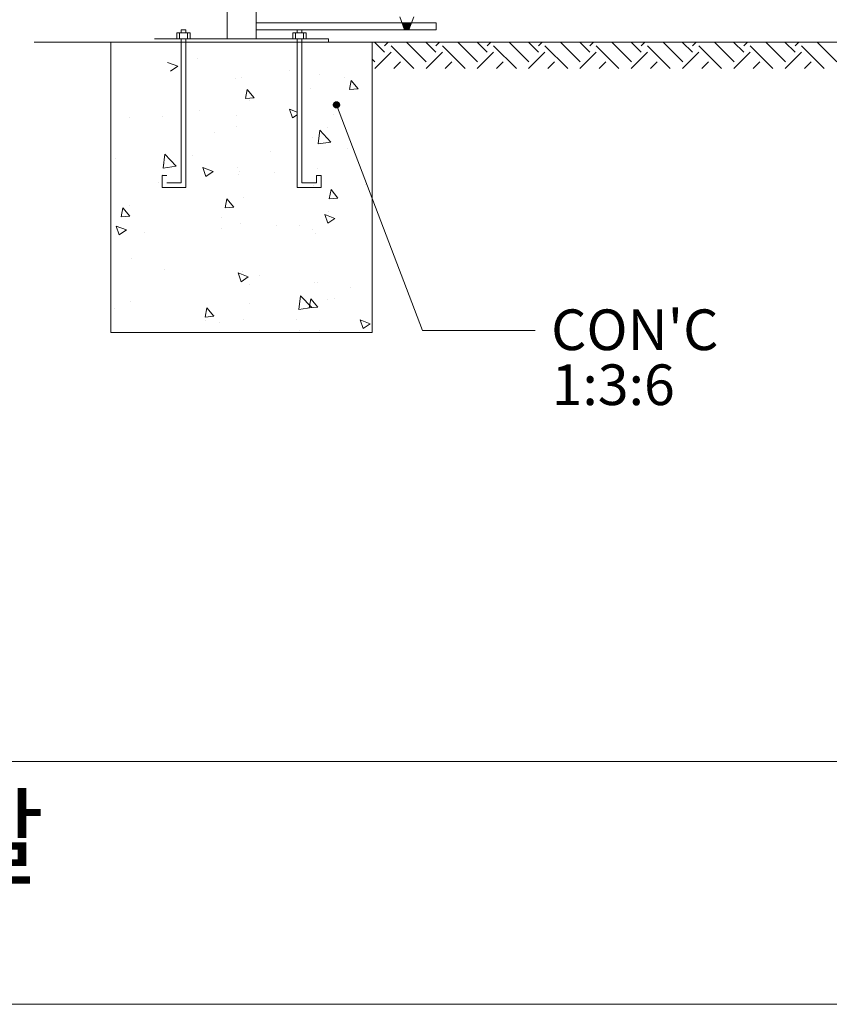
# Model space of a CAD drawing. Units: inches. Extents: x 69 to 891, y 0 to 560.
# Drawn here: x 214 to 338, y 0 to 150 of the extents above; entities that cross this region are included whole.
import ezdxf

# ---------------------------------------------------------------- set-up
doc = ezdxf.new("R2010")
doc.units = ezdxf.units.IN
doc.header["$MEASUREMENT"] = 0

# ---------------------------------------------------------------- blocks, each defined once
blk = doc.blocks.new('block 107')
at = {"lineweight": 0}
blk.add_lwpolyline([(546.17, 147.05), (216.18, 147.05)], dxfattribs=at)
blk = doc.blocks.new('block 108')
at = {"lineweight": 0}
blk.add_lwpolyline([(245.75, 391.83), (245.75, 147.58)], dxfattribs=at)
blk = doc.blocks.new('block 109')
at = {"lineweight": 0}
blk.add_lwpolyline([(250.2, 391.83), (250.2, 147.58)], dxfattribs=at)
blk = doc.blocks.new('block 204')
at = {"lineweight": 0}
blk.add_lwpolyline([(227.94, 102.54), (227.94, 147.05)], dxfattribs=at)
blk = doc.blocks.new('block 205')
at = {"lineweight": 0}
blk.add_lwpolyline([(268, 102.54), (268, 147.05)], dxfattribs=at)
blk = doc.blocks.new('block 206')
at = {"lineweight": 0}
blk.add_lwpolyline([(268, 147.05), (227.94, 147.05)], dxfattribs=at)
blk = doc.blocks.new('block 207')
at = {"lineweight": 0}
blk.add_lwpolyline([(261.32, 147.58), (234.62, 147.58)], dxfattribs=at)
blk = doc.blocks.new('block 208')
at = {"lineweight": 0}
blk.add_lwpolyline([(261.32, 147.58), (261.32, 147.05)], dxfattribs=at)
blk = doc.blocks.new('block 209')
at = {"lineweight": 0}
blk.add_lwpolyline([(239.43, 124.79), (239.43, 147.58)], dxfattribs=at)
blk = doc.blocks.new('block 210')
at = {"lineweight": 0}
blk.add_lwpolyline([(238.72, 125.51), (238.72, 147.58)], dxfattribs=at)
blk = doc.blocks.new('block 211')
at = {"lineweight": 0}
blk.add_lwpolyline([(235.78, 126.62), (235.78, 124.79)], dxfattribs=at)
blk = doc.blocks.new('block 212')
at = {"lineweight": 0}
blk.add_lwpolyline([(236.49, 126.62), (235.78, 126.62)], dxfattribs=at)
blk = doc.blocks.new('block 213')
at = {"lineweight": 0}
blk.add_lwpolyline([(238.72, 125.51), (236.49, 125.51)], dxfattribs=at)
blk = doc.blocks.new('block 214')
at = {"lineweight": 0}
blk.add_lwpolyline([(239.43, 124.79), (235.78, 124.79)], dxfattribs=at)
blk = doc.blocks.new('block 215')
at = {"lineweight": 0}
blk.add_lwpolyline([(240.1, 148.47), (238.05, 148.47)], dxfattribs=at)
blk = doc.blocks.new('block 216')
at = {"lineweight": 0}
blk.add_lwpolyline([(238.05, 147.58), (238.05, 148.47)], dxfattribs=at)
blk = doc.blocks.new('block 217')
at = {"lineweight": 0}
blk.add_lwpolyline([(240.1, 147.58), (240.1, 148.47)], dxfattribs=at)
blk = doc.blocks.new('block 218')
at = {"lineweight": 0}
blk.add_lwpolyline([(239.43, 148.96), (238.72, 148.96)], dxfattribs=at)
blk = doc.blocks.new('block 219')
at = {"lineweight": 0}
blk.add_lwpolyline([(238.72, 148.47), (238.72, 148.96)], dxfattribs=at)
blk = doc.blocks.new('block 220')
at = {"lineweight": 0}
blk.add_lwpolyline([(239.43, 148.47), (239.43, 148.96)], dxfattribs=at)
blk = doc.blocks.new('block 221')
at = {"lineweight": 0}
blk.add_lwpolyline([(239.69, 148.47), (239.69, 147.58)], dxfattribs=at)
blk = doc.blocks.new('block 222')
at = {"lineweight": 0}
blk.add_lwpolyline([(238.45, 148.47), (238.45, 147.58)], dxfattribs=at)
blk = doc.blocks.new('block 223')
at = {"lineweight": 0}
blk.add_lwpolyline([(256.52, 124.79), (256.52, 147.58)], dxfattribs=at)
blk = doc.blocks.new('block 224')
at = {"lineweight": 0}
blk.add_lwpolyline([(257.23, 125.51), (257.23, 147.58)], dxfattribs=at)
blk = doc.blocks.new('block 225')
at = {"lineweight": 0}
blk.add_lwpolyline([(259.46, 126.62), (259.46, 125.51)], dxfattribs=at)
blk = doc.blocks.new('block 226')
at = {"lineweight": 0}
blk.add_lwpolyline([(260.17, 126.62), (260.17, 124.79)], dxfattribs=at)
blk = doc.blocks.new('block 227')
at = {"lineweight": 0}
blk.add_lwpolyline([(259.46, 126.62), (260.17, 126.62)], dxfattribs=at)
blk = doc.blocks.new('block 228')
at = {"lineweight": 0}
blk.add_lwpolyline([(257.23, 125.51), (259.46, 125.51)], dxfattribs=at)
blk = doc.blocks.new('block 229')
at = {"lineweight": 0}
blk.add_lwpolyline([(256.52, 124.79), (260.17, 124.79)], dxfattribs=at)
blk = doc.blocks.new('block 230')
at = {"lineweight": 0}
blk.add_lwpolyline([(255.85, 148.47), (257.9, 148.47)], dxfattribs=at)
blk = doc.blocks.new('block 231')
at = {"lineweight": 0}
blk.add_lwpolyline([(257.9, 147.58), (257.9, 148.47)], dxfattribs=at)
blk = doc.blocks.new('block 232')
at = {"lineweight": 0}
blk.add_lwpolyline([(255.85, 147.58), (255.85, 148.47)], dxfattribs=at)
blk = doc.blocks.new('block 233')
at = {"lineweight": 0}
blk.add_lwpolyline([(256.52, 148.96), (257.23, 148.96)], dxfattribs=at)
blk = doc.blocks.new('block 234')
at = {"lineweight": 0}
blk.add_lwpolyline([(257.23, 148.47), (257.23, 148.96)], dxfattribs=at)
blk = doc.blocks.new('block 235')
at = {"lineweight": 0}
blk.add_lwpolyline([(256.52, 148.47), (256.52, 148.96)], dxfattribs=at)
blk = doc.blocks.new('block 236')
at = {"lineweight": 0}
blk.add_lwpolyline([(256.26, 148.47), (256.26, 147.58)], dxfattribs=at)
blk = doc.blocks.new('block 237')
at = {"lineweight": 0}
blk.add_lwpolyline([(257.49, 148.47), (257.49, 147.58)], dxfattribs=at)
blk = doc.blocks.new('block 238')
at = {"lineweight": 0}
blk.add_lwpolyline([(277.79, 148.96), (250.2, 148.96)], dxfattribs=at)
blk = doc.blocks.new('block 239')
at = {"lineweight": 0}
blk.add_lwpolyline([(277.79, 150.03), (277.79, 148.96)], dxfattribs=at)
blk = doc.blocks.new('block 243')
at = {"lineweight": 0}
blk.add_lwpolyline([(274.37, 150.96), (273.64, 148.96)], dxfattribs=at)
blk = doc.blocks.new('block 244')
at = {"lineweight": 0}
blk.add_lwpolyline([(272.96, 148.96), (272.24, 150.96)], dxfattribs=at)
blk = doc.blocks.new('block 245')
at = {"lineweight": 0}
blk.add_lwpolyline([(277.79, 150.03), (250.2, 150.03)], dxfattribs=at)
blk = doc.blocks.new('block 247')
blk.add_hatch(color=7).paths.add_polyline_path([(272.58, 150.03), (274.03, 150.03), (273.64, 148.96), (272.96, 148.96)])
at = {"lineweight": 0}
blk.add_lwpolyline([(272.58, 150.03), (274.03, 150.03), (273.64, 148.96), (272.96, 148.96), (272.58, 150.03)], dxfattribs=at)
blk = doc.blocks.new('block 248')
at = {"lineweight": 0}
blk.add_lwpolyline([(269.9, 146.48), (270.47, 147.05)], dxfattribs=at)
blk = doc.blocks.new('block 249')
at = {"lineweight": 0}
blk.add_lwpolyline([(277.77, 146.48), (278.34, 147.05)], dxfattribs=at)
blk = doc.blocks.new('block 250')
at = {"lineweight": 0}
blk.add_lwpolyline([(285.64, 146.48), (286.21, 147.05)], dxfattribs=at)
blk = doc.blocks.new('block 251')
at = {"lineweight": 0}
blk.add_lwpolyline([(293.51, 146.48), (294.07, 147.05)], dxfattribs=at)
blk = doc.blocks.new('block 252')
at = {"lineweight": 0}
blk.add_lwpolyline([(301.38, 146.48), (301.94, 147.05)], dxfattribs=at)
blk = doc.blocks.new('block 253')
at = {"lineweight": 0}
blk.add_lwpolyline([(309.24, 146.48), (309.81, 147.05)], dxfattribs=at)
blk = doc.blocks.new('block 254')
at = {"lineweight": 0}
blk.add_lwpolyline([(317.11, 146.48), (317.68, 147.05)], dxfattribs=at)
blk = doc.blocks.new('block 255')
at = {"lineweight": 0}
blk.add_lwpolyline([(324.98, 146.48), (325.55, 147.05)], dxfattribs=at)
blk = doc.blocks.new('block 256')
at = {"lineweight": 0}
blk.add_lwpolyline([(332.85, 146.48), (333.41, 147.05)], dxfattribs=at)
blk = doc.blocks.new('block 257')
at = {"lineweight": 0}
blk.add_lwpolyline([(271.34, 143), (272.36, 144.02)], dxfattribs=at)
blk = doc.blocks.new('block 258')
at = {"lineweight": 0}
blk.add_lwpolyline([(279.21, 143), (280.23, 144.02)], dxfattribs=at)
blk = doc.blocks.new('block 259')
at = {"lineweight": 0}
blk.add_lwpolyline([(287.07, 143), (288.1, 144.02)], dxfattribs=at)
blk = doc.blocks.new('block 260')
at = {"lineweight": 0}
blk.add_lwpolyline([(294.94, 143), (295.97, 144.02)], dxfattribs=at)
blk = doc.blocks.new('block 261')
at = {"lineweight": 0}
blk.add_lwpolyline([(302.81, 143), (303.83, 144.02)], dxfattribs=at)
blk = doc.blocks.new('block 262')
at = {"lineweight": 0}
blk.add_lwpolyline([(310.68, 143), (311.7, 144.02)], dxfattribs=at)
blk = doc.blocks.new('block 263')
at = {"lineweight": 0}
blk.add_lwpolyline([(318.54, 143), (319.57, 144.02)], dxfattribs=at)
blk = doc.blocks.new('block 264')
at = {"lineweight": 0}
blk.add_lwpolyline([(326.41, 143), (327.44, 144.02)], dxfattribs=at)
blk = doc.blocks.new('block 265')
at = {"lineweight": 0}
blk.add_lwpolyline([(334.28, 143), (335.31, 144.02)], dxfattribs=at)
blk = doc.blocks.new('block 266')
at = {"lineweight": 0}
blk.add_lwpolyline([(268.39, 143), (270.89, 145.5)], dxfattribs=at)
blk = doc.blocks.new('block 267')
at = {"lineweight": 0}
blk.add_lwpolyline([(276.26, 143), (278.76, 145.5)], dxfattribs=at)
blk = doc.blocks.new('block 268')
at = {"lineweight": 0}
blk.add_lwpolyline([(284.12, 143), (286.62, 145.5)], dxfattribs=at)
blk = doc.blocks.new('block 269')
at = {"lineweight": 0}
blk.add_lwpolyline([(291.99, 143), (294.49, 145.5)], dxfattribs=at)
blk = doc.blocks.new('block 270')
at = {"lineweight": 0}
blk.add_lwpolyline([(299.86, 143), (302.36, 145.5)], dxfattribs=at)
blk = doc.blocks.new('block 271')
at = {"lineweight": 0}
blk.add_lwpolyline([(307.73, 143), (310.23, 145.5)], dxfattribs=at)
blk = doc.blocks.new('block 272')
at = {"lineweight": 0}
blk.add_lwpolyline([(315.59, 143), (318.09, 145.5)], dxfattribs=at)
blk = doc.blocks.new('block 273')
at = {"lineweight": 0}
blk.add_lwpolyline([(323.46, 143), (325.96, 145.5)], dxfattribs=at)
blk = doc.blocks.new('block 274')
at = {"lineweight": 0}
blk.add_lwpolyline([(331.33, 143), (333.83, 145.5)], dxfattribs=at)
blk = doc.blocks.new('block 275')
at = {"lineweight": 0}
blk.add_lwpolyline([(274.37, 143), (270.89, 146.48)], dxfattribs=at)
blk = doc.blocks.new('block 276')
at = {"lineweight": 0}
blk.add_lwpolyline([(282.24, 143), (278.76, 146.48)], dxfattribs=at)
blk = doc.blocks.new('block 277')
at = {"lineweight": 0}
blk.add_lwpolyline([(290.11, 143), (286.62, 146.48)], dxfattribs=at)
blk = doc.blocks.new('block 278')
at = {"lineweight": 0}
blk.add_lwpolyline([(297.98, 143), (294.49, 146.48)], dxfattribs=at)
blk = doc.blocks.new('block 279')
at = {"lineweight": 0}
blk.add_lwpolyline([(305.84, 143), (302.36, 146.48)], dxfattribs=at)
blk = doc.blocks.new('block 280')
at = {"lineweight": 0}
blk.add_lwpolyline([(313.71, 143), (310.23, 146.48)], dxfattribs=at)
blk = doc.blocks.new('block 281')
at = {"lineweight": 0}
blk.add_lwpolyline([(321.58, 143), (318.09, 146.48)], dxfattribs=at)
blk = doc.blocks.new('block 282')
at = {"lineweight": 0}
blk.add_lwpolyline([(329.45, 143), (325.96, 146.48)], dxfattribs=at)
blk = doc.blocks.new('block 283')
at = {"lineweight": 0}
blk.add_lwpolyline([(337.31, 143), (333.83, 146.48)], dxfattribs=at)
blk = doc.blocks.new('block 284')
at = {"lineweight": 0}
blk.add_lwpolyline([(268.43, 144.02), (268, 144.45)], dxfattribs=at)
blk = doc.blocks.new('block 285')
at = {"lineweight": 0}
blk.add_lwpolyline([(276.3, 144.02), (273.27, 147.05)], dxfattribs=at)
blk = doc.blocks.new('block 286')
at = {"lineweight": 0}
blk.add_lwpolyline([(284.17, 144.02), (281.14, 147.05)], dxfattribs=at)
blk = doc.blocks.new('block 287')
at = {"lineweight": 0}
blk.add_lwpolyline([(292.03, 144.02), (289.01, 147.05)], dxfattribs=at)
blk = doc.blocks.new('block 288')
at = {"lineweight": 0}
blk.add_lwpolyline([(299.9, 144.02), (296.88, 147.05)], dxfattribs=at)
blk = doc.blocks.new('block 289')
at = {"lineweight": 0}
blk.add_lwpolyline([(307.77, 144.02), (304.74, 147.05)], dxfattribs=at)
blk = doc.blocks.new('block 290')
at = {"lineweight": 0}
blk.add_lwpolyline([(315.64, 144.02), (312.61, 147.05)], dxfattribs=at)
blk = doc.blocks.new('block 291')
at = {"lineweight": 0}
blk.add_lwpolyline([(323.5, 144.02), (320.48, 147.05)], dxfattribs=at)
blk = doc.blocks.new('block 292')
at = {"lineweight": 0}
blk.add_lwpolyline([(331.37, 144.02), (328.35, 147.05)], dxfattribs=at)
blk = doc.blocks.new('block 293')
at = {"lineweight": 0}
blk.add_lwpolyline([(339.24, 144.02), (336.21, 147.05)], dxfattribs=at)
blk = doc.blocks.new('block 294')
at = {"lineweight": 0}
blk.add_lwpolyline([(269.9, 145.5), (268.35, 147.05)], dxfattribs=at)
blk = doc.blocks.new('block 295')
at = {"lineweight": 0}
blk.add_lwpolyline([(277.77, 145.5), (276.22, 147.05)], dxfattribs=at)
blk = doc.blocks.new('block 296')
at = {"lineweight": 0}
blk.add_lwpolyline([(285.64, 145.5), (284.09, 147.05)], dxfattribs=at)
blk = doc.blocks.new('block 297')
at = {"lineweight": 0}
blk.add_lwpolyline([(293.51, 145.5), (291.96, 147.05)], dxfattribs=at)
blk = doc.blocks.new('block 298')
at = {"lineweight": 0}
blk.add_lwpolyline([(301.38, 145.5), (299.83, 147.05)], dxfattribs=at)
blk = doc.blocks.new('block 299')
at = {"lineweight": 0}
blk.add_lwpolyline([(309.24, 145.5), (307.69, 147.05)], dxfattribs=at)
blk = doc.blocks.new('block 300')
at = {"lineweight": 0}
blk.add_lwpolyline([(317.11, 145.5), (315.56, 147.05)], dxfattribs=at)
blk = doc.blocks.new('block 301')
at = {"lineweight": 0}
blk.add_lwpolyline([(324.98, 145.5), (323.43, 147.05)], dxfattribs=at)
blk = doc.blocks.new('block 302')
at = {"lineweight": 0}
blk.add_lwpolyline([(332.85, 145.5), (331.3, 147.05)], dxfattribs=at)
blk = doc.blocks.new('block 460')
at = {"lineweight": 0}
blk.add_lwpolyline([(243.71, 105.04), (242.64, 106.32)], dxfattribs=at)
blk = doc.blocks.new('block 461')
at = {"lineweight": 0}
blk.add_lwpolyline([(230.84, 120.38), (229.76, 121.66)], dxfattribs=at)
blk = doc.blocks.new('block 462')
at = {"lineweight": 0}
blk.add_lwpolyline([(259.67, 106.44), (258.6, 107.71)], dxfattribs=at)
blk = doc.blocks.new('block 463')
at = {"lineweight": 0}
blk.add_lwpolyline([(246.8, 121.78), (245.73, 123.06)], dxfattribs=at)
blk = doc.blocks.new('block 464')
at = {"lineweight": 0}
blk.add_lwpolyline([(262.76, 123.17), (261.69, 124.45)], dxfattribs=at)
blk = doc.blocks.new('block 465')
at = {"lineweight": 0}
blk.add_lwpolyline([(249.89, 138.52), (248.81, 139.8)], dxfattribs=at)
blk = doc.blocks.new('block 466')
at = {"lineweight": 0}
blk.add_lwpolyline([(265.85, 139.91), (264.77, 141.19)], dxfattribs=at)
blk = doc.blocks.new('block 467')
at = {"lineweight": 0}
blk.add_lwpolyline([(259.67, 106.44), (258.34, 106.32)], dxfattribs=at)
blk = doc.blocks.new('block 468')
at = {"lineweight": 0}
blk.add_lwpolyline([(243.71, 105.04), (242.38, 104.92)], dxfattribs=at)
blk = doc.blocks.new('block 469')
at = {"lineweight": 0}
blk.add_lwpolyline([(262.76, 123.17), (261.43, 123.06)], dxfattribs=at)
blk = doc.blocks.new('block 470')
at = {"lineweight": 0}
blk.add_lwpolyline([(230.84, 120.38), (229.51, 120.27)], dxfattribs=at)
blk = doc.blocks.new('block 471')
at = {"lineweight": 0}
blk.add_lwpolyline([(246.8, 121.78), (245.47, 121.66)], dxfattribs=at)
blk = doc.blocks.new('block 472')
at = {"lineweight": 0}
blk.add_lwpolyline([(265.85, 139.91), (264.52, 139.8)], dxfattribs=at)
blk = doc.blocks.new('block 473')
at = {"lineweight": 0}
blk.add_lwpolyline([(249.89, 138.52), (248.56, 138.4)], dxfattribs=at)
blk = doc.blocks.new('block 474')
at = {"lineweight": 0}
blk.add_lwpolyline([(229.51, 120.26), (229.76, 121.66)], dxfattribs=at)
blk = doc.blocks.new('block 475')
at = {"lineweight": 0}
blk.add_lwpolyline([(242.38, 104.92), (242.64, 106.32)], dxfattribs=at)
blk = doc.blocks.new('block 476')
at = {"lineweight": 0}
blk.add_lwpolyline([(245.47, 121.66), (245.73, 123.06)], dxfattribs=at)
blk = doc.blocks.new('block 477')
at = {"lineweight": 0}
blk.add_lwpolyline([(248.56, 138.4), (248.81, 139.79)], dxfattribs=at)
blk = doc.blocks.new('block 478')
at = {"lineweight": 0}
blk.add_lwpolyline([(258.34, 106.32), (258.6, 107.71)], dxfattribs=at)
blk = doc.blocks.new('block 479')
at = {"lineweight": 0}
blk.add_lwpolyline([(261.43, 123.06), (261.69, 124.45)], dxfattribs=at)
blk = doc.blocks.new('block 480')
at = {"lineweight": 0}
blk.add_lwpolyline([(264.52, 139.8), (264.77, 141.19)], dxfattribs=at)
blk = doc.blocks.new('block 481')
at = {"lineweight": 0}
blk.add_lwpolyline([(258.73, 106.39), (257, 108.2)], dxfattribs=at)
blk = doc.blocks.new('block 482')
at = {"lineweight": 0}
blk.add_lwpolyline([(237.93, 128.07), (236.2, 129.88)], dxfattribs=at)
blk = doc.blocks.new('block 483')
at = {"lineweight": 0}
blk.add_lwpolyline([(261.68, 131.75), (259.95, 133.56)], dxfattribs=at)
blk = doc.blocks.new('block 484')
at = {"lineweight": 0}
blk.add_lwpolyline([(235.95, 127.76), (236.2, 129.88)], dxfattribs=at)
blk = doc.blocks.new('block 485')
at = {"lineweight": 0}
blk.add_lwpolyline([(256.75, 106.09), (257, 108.2)], dxfattribs=at)
blk = doc.blocks.new('block 486')
at = {"lineweight": 0}
blk.add_lwpolyline([(259.7, 131.45), (259.95, 133.56)], dxfattribs=at)
blk = doc.blocks.new('block 487')
at = {"lineweight": 0}
blk.add_lwpolyline([(258.73, 106.39), (256.75, 106.09)], dxfattribs=at)
blk = doc.blocks.new('block 488')
at = {"lineweight": 0}
blk.add_lwpolyline([(261.68, 131.75), (259.7, 131.45)], dxfattribs=at)
blk = doc.blocks.new('block 489')
at = {"lineweight": 0}
blk.add_lwpolyline([(237.93, 128.07), (235.95, 127.76)], dxfattribs=at)
blk = doc.blocks.new('block 490')
at = {"lineweight": 0}
blk.add_lwpolyline([(267.71, 103.91), (266.15, 104.51)], dxfattribs=at)
blk = doc.blocks.new('block 491')
at = {"lineweight": 0}
blk.add_lwpolyline([(249.01, 111.09), (247.46, 111.69)], dxfattribs=at)
blk = doc.blocks.new('block 492')
at = {"lineweight": 0}
blk.add_lwpolyline([(230.32, 118.27), (228.76, 118.87)], dxfattribs=at)
blk = doc.blocks.new('block 493')
at = {"lineweight": 0}
blk.add_lwpolyline([(262.3, 120.05), (260.74, 120.65)], dxfattribs=at)
blk = doc.blocks.new('block 494')
at = {"lineweight": 0}
blk.add_lwpolyline([(243.6, 127.23), (242.04, 127.83)], dxfattribs=at)
blk = doc.blocks.new('block 495')
at = {"lineweight": 0}
blk.add_lwpolyline([(238.19, 143.36), (236.63, 143.96)], dxfattribs=at)
blk = doc.blocks.new('block 496')
at = {"lineweight": 0}
blk.add_lwpolyline([(256.52, 136.33), (255.32, 136.79)], dxfattribs=at)
blk = doc.blocks.new('block 497')
at = {"lineweight": 0}
blk.add_lwpolyline([(267.71, 103.91), (266.6, 103.17)], dxfattribs=at)
blk = doc.blocks.new('block 498')
at = {"lineweight": 0}
blk.add_lwpolyline([(262.3, 120.05), (261.19, 119.3)], dxfattribs=at)
blk = doc.blocks.new('block 499')
at = {"lineweight": 0}
blk.add_lwpolyline([(249.01, 111.09), (247.91, 110.34)], dxfattribs=at)
blk = doc.blocks.new('block 500')
at = {"lineweight": 0}
blk.add_lwpolyline([(230.32, 118.27), (229.21, 117.52)], dxfattribs=at)
blk = doc.blocks.new('block 501')
at = {"lineweight": 0}
blk.add_lwpolyline([(256.52, 135.94), (255.78, 135.44)], dxfattribs=at)
blk = doc.blocks.new('block 502')
at = {"lineweight": 0}
blk.add_lwpolyline([(243.6, 127.23), (242.49, 126.48)], dxfattribs=at)
blk = doc.blocks.new('block 503')
at = {"lineweight": 0}
blk.add_lwpolyline([(238.19, 143.36), (237.08, 142.62)], dxfattribs=at)
blk = doc.blocks.new('block 504')
at = {"lineweight": 0}
blk.add_lwpolyline([(229.21, 117.52), (228.76, 118.87)], dxfattribs=at)
blk = doc.blocks.new('block 505')
at = {"lineweight": 0}
blk.add_lwpolyline([(247.91, 110.34), (247.46, 111.69)], dxfattribs=at)
blk = doc.blocks.new('block 506')
at = {"lineweight": 0}
blk.add_lwpolyline([(242.49, 126.48), (242.04, 127.83)], dxfattribs=at)
blk = doc.blocks.new('block 507')
at = {"lineweight": 0}
blk.add_lwpolyline([(266.6, 103.17), (266.15, 104.51)], dxfattribs=at)
blk = doc.blocks.new('block 508')
at = {"lineweight": 0}
blk.add_lwpolyline([(261.19, 119.3), (260.74, 120.65)], dxfattribs=at)
blk = doc.blocks.new('block 509')
at = {"lineweight": 0}
blk.add_lwpolyline([(255.78, 135.44), (255.32, 136.79)], dxfattribs=at)
blk = doc.blocks.new('block 510')
at = {"lineweight": 0}
blk.add_lwpolyline([(248.34, 104.51), (248.34, 104.51)], dxfattribs=at)
blk = doc.blocks.new('block 511')
at = {"lineweight": 0}
blk.add_lwpolyline([(259.9, 102.84), (259.9, 102.84)], dxfattribs=at)
blk = doc.blocks.new('block 512')
at = {"lineweight": 0}
blk.add_lwpolyline([(248.07, 111.92), (248.07, 111.92)], dxfattribs=at)
blk = doc.blocks.new('block 513')
at = {"lineweight": 0}
blk.add_lwpolyline([(259.63, 110.25), (259.63, 110.25)], dxfattribs=at)
blk = doc.blocks.new('block 514')
at = {"lineweight": 0}
blk.add_lwpolyline([(247.8, 119.32), (247.8, 119.32)], dxfattribs=at)
blk = doc.blocks.new('block 515')
at = {"lineweight": 0}
blk.add_lwpolyline([(236.1, 128.3), (236.1, 128.3)], dxfattribs=at)
blk = doc.blocks.new('block 516')
at = {"lineweight": 0}
blk.add_lwpolyline([(259.35, 117.66), (259.35, 117.66)], dxfattribs=at)
blk = doc.blocks.new('block 517')
at = {"lineweight": 0}
blk.add_lwpolyline([(247.53, 126.73), (247.53, 126.73)], dxfattribs=at)
blk = doc.blocks.new('block 518')
at = {"lineweight": 0}
blk.add_lwpolyline([(235.83, 135.71), (235.83, 135.71)], dxfattribs=at)
blk = doc.blocks.new('block 519')
at = {"lineweight": 0}
blk.add_lwpolyline([(259.08, 125.06), (259.08, 125.06)], dxfattribs=at)
blk = doc.blocks.new('block 520')
at = {"lineweight": 0}
blk.add_lwpolyline([(247.26, 134.14), (247.26, 134.14)], dxfattribs=at)
blk = doc.blocks.new('block 521')
at = {"lineweight": 0}
blk.add_lwpolyline([(258.81, 132.47), (258.81, 132.47)], dxfattribs=at)
blk = doc.blocks.new('block 522')
at = {"lineweight": 0}
blk.add_lwpolyline([(246.99, 141.55), (246.99, 141.55)], dxfattribs=at)
blk = doc.blocks.new('block 523')
at = {"lineweight": 0}
blk.add_lwpolyline([(258.54, 139.88), (258.54, 139.88)], dxfattribs=at)
blk = doc.blocks.new('block 524')
at = {"lineweight": 0}
blk.add_lwpolyline([(256.56, 102.58), (256.56, 102.58)], dxfattribs=at)
blk = doc.blocks.new('block 525')
at = {"lineweight": 0}
blk.add_lwpolyline([(242.5, 104.43), (242.5, 104.43)], dxfattribs=at)
blk = doc.blocks.new('block 526')
at = {"lineweight": 0}
blk.add_lwpolyline([(228.5, 106.27), (228.5, 106.27)], dxfattribs=at)
blk = doc.blocks.new('block 527')
at = {"lineweight": 0}
blk.add_lwpolyline([(264.7, 109.51), (264.7, 109.51)], dxfattribs=at)
blk = doc.blocks.new('block 528')
at = {"lineweight": 0}
blk.add_lwpolyline([(259.13, 110.25), (259.13, 110.25)], dxfattribs=at)
blk = doc.blocks.new('block 529')
at = {"lineweight": 0}
blk.add_lwpolyline([(250.7, 111.36), (250.7, 111.36)], dxfattribs=at)
blk = doc.blocks.new('block 530')
at = {"lineweight": 0}
blk.add_lwpolyline([(231.08, 113.94), (231.08, 113.94)], dxfattribs=at)
blk = doc.blocks.new('block 531')
at = {"lineweight": 0}
blk.add_lwpolyline([(258.85, 118.29), (258.85, 118.29)], dxfattribs=at)
blk = doc.blocks.new('block 532')
at = {"lineweight": 0}
blk.add_lwpolyline([(253.28, 119.02), (253.28, 119.02)], dxfattribs=at)
blk = doc.blocks.new('block 533')
at = {"lineweight": 0}
blk.add_lwpolyline([(244.85, 120.13), (244.85, 120.13)], dxfattribs=at)
blk = doc.blocks.new('block 534')
at = {"lineweight": 0}
blk.add_lwpolyline([(230.8, 121.98), (230.8, 121.98)], dxfattribs=at)
blk = doc.blocks.new('block 535')
at = {"lineweight": 0}
blk.add_lwpolyline([(267.05, 125.22), (267.05, 125.22)], dxfattribs=at)
blk = doc.blocks.new('block 536')
at = {"lineweight": 0}
blk.add_lwpolyline([(252.99, 127.07), (252.99, 127.07)], dxfattribs=at)
blk = doc.blocks.new('block 537')
at = {"lineweight": 0}
blk.add_lwpolyline([(247.42, 127.8), (247.42, 127.8)], dxfattribs=at)
blk = doc.blocks.new('block 538')
at = {"lineweight": 0}
blk.add_lwpolyline([(261.19, 133.99), (261.19, 133.99)], dxfattribs=at)
blk = doc.blocks.new('block 539')
at = {"lineweight": 0}
blk.add_lwpolyline([(247.14, 135.84), (247.14, 135.84)], dxfattribs=at)
blk = doc.blocks.new('block 540')
at = {"lineweight": 0}
blk.add_lwpolyline([(241.57, 136.58), (241.57, 136.58)], dxfattribs=at)
blk = doc.blocks.new('block 541')
at = {"lineweight": 0}
blk.add_lwpolyline([(263.77, 141.66), (263.77, 141.66)], dxfattribs=at)
blk = doc.blocks.new('block 542')
at = {"lineweight": 0}
blk.add_lwpolyline([(255.34, 142.77), (255.34, 142.77)], dxfattribs=at)
blk = doc.blocks.new('block 543')
at = {"lineweight": 0}
blk.add_lwpolyline([(241.29, 144.62), (241.29, 144.62)], dxfattribs=at)
blk = doc.blocks.new('block 544')
at = {"lineweight": 0}
blk.add_lwpolyline([(261.12, 107.57), (261.12, 107.57)], dxfattribs=at)
blk = doc.blocks.new('block 545')
at = {"lineweight": 0}
blk.add_lwpolyline([(256.43, 104.58), (256.43, 104.58)], dxfattribs=at)
blk = doc.blocks.new('block 546')
at = {"lineweight": 0}
blk.add_lwpolyline([(249.24, 107.07), (249.24, 107.07)], dxfattribs=at)
blk = doc.blocks.new('block 547')
at = {"lineweight": 0}
blk.add_lwpolyline([(244.55, 104.08), (244.55, 104.08)], dxfattribs=at)
blk = doc.blocks.new('block 548')
at = {"lineweight": 0}
blk.add_lwpolyline([(256.79, 118.94), (256.79, 118.94)], dxfattribs=at)
blk = doc.blocks.new('block 549')
at = {"lineweight": 0}
blk.add_lwpolyline([(264.24, 130.75), (264.24, 130.75)], dxfattribs=at)
blk = doc.blocks.new('block 550')
at = {"lineweight": 0}
blk.add_lwpolyline([(259.55, 127.76), (259.55, 127.76)], dxfattribs=at)
blk = doc.blocks.new('block 551')
at = {"lineweight": 0}
blk.add_lwpolyline([(244.91, 118.44), (244.91, 118.44)], dxfattribs=at)
blk = doc.blocks.new('block 552')
at = {"lineweight": 0}
blk.add_lwpolyline([(233.03, 117.94), (233.03, 117.94)], dxfattribs=at)
blk = doc.blocks.new('block 553')
at = {"lineweight": 0}
blk.add_lwpolyline([(252.36, 130.25), (252.36, 130.25)], dxfattribs=at)
blk = doc.blocks.new('block 554')
at = {"lineweight": 0}
blk.add_lwpolyline([(247.67, 127.26), (247.67, 127.26)], dxfattribs=at)
blk = doc.blocks.new('block 555')
at = {"lineweight": 0}
blk.add_lwpolyline([(259.91, 142.12), (259.91, 142.12)], dxfattribs=at)
blk = doc.blocks.new('block 556')
at = {"lineweight": 0}
blk.add_lwpolyline([(235.79, 126.76), (235.79, 126.76)], dxfattribs=at)
blk = doc.blocks.new('block 557')
at = {"lineweight": 0}
blk.add_lwpolyline([(240.48, 129.75), (240.48, 129.75)], dxfattribs=at)
blk = doc.blocks.new('block 558')
at = {"lineweight": 0}
blk.add_lwpolyline([(248.03, 141.62), (248.03, 141.62)], dxfattribs=at)
blk = doc.blocks.new('block 559')
at = {"lineweight": 0}
blk.add_lwpolyline([(228.6, 129.25), (228.6, 129.25)], dxfattribs=at)
blk = doc.blocks.new('block 560')
at = {"lineweight": 0}
blk.add_lwpolyline([(262.17, 107.76), (262.17, 107.76)], dxfattribs=at)
blk = doc.blocks.new('block 561')
at = {"lineweight": 0}
blk.add_lwpolyline([(256.83, 102.87), (256.83, 102.87)], dxfattribs=at)
blk = doc.blocks.new('block 562')
at = {"lineweight": 0}
blk.add_lwpolyline([(261.25, 121.04), (261.25, 121.04)], dxfattribs=at)
blk = doc.blocks.new('block 563')
at = {"lineweight": 0}
blk.add_lwpolyline([(249.19, 109.99), (249.19, 109.99)], dxfattribs=at)
blk = doc.blocks.new('block 564')
at = {"lineweight": 0}
blk.add_lwpolyline([(243.86, 105.1), (243.86, 105.1)], dxfattribs=at)
blk = doc.blocks.new('block 565')
at = {"lineweight": 0}
blk.add_lwpolyline([(262.1, 135.94), (262.1, 135.94)], dxfattribs=at)
blk = doc.blocks.new('block 566')
at = {"lineweight": 0}
blk.add_lwpolyline([(248.27, 123.26), (248.27, 123.26)], dxfattribs=at)
blk = doc.blocks.new('block 567')
at = {"lineweight": 0}
blk.add_lwpolyline([(236.21, 112.21), (236.21, 112.21)], dxfattribs=at)
blk = doc.blocks.new('block 568')
at = {"lineweight": 0}
blk.add_lwpolyline([(230.88, 107.33), (230.88, 107.33)], dxfattribs=at)
blk = doc.blocks.new('block 569')
at = {"lineweight": 0}
blk.add_lwpolyline([(235.29, 125.49), (235.29, 125.49)], dxfattribs=at)
blk = doc.blocks.new('block 570')
at = {"lineweight": 0}
blk.add_lwpolyline([(249.12, 138.17), (249.12, 138.17)], dxfattribs=at)
blk = doc.blocks.new('block 571')
at = {"lineweight": 0}
blk.add_lwpolyline([(243.79, 133.28), (243.79, 133.28)], dxfattribs=at)
blk = doc.blocks.new('block 572')
at = {"lineweight": 0}
blk.add_lwpolyline([(230.81, 135.51), (230.81, 135.51)], dxfattribs=at)
blk = doc.blocks.new('block 573')
at = {"lineweight": 0}
blk.add_lwpolyline([(268, 102.54), (227.94, 102.54)], dxfattribs=at)
blk = doc.blocks.new('block 618')
at = {"lineweight": 0}
blk.add_lwpolyline([(886.45, -0.39), (69.38, -0.39)], dxfattribs=at)
blk = doc.blocks.new('block 629')
at = {"lineweight": 0}
blk.add_lwpolyline([(69.38, 560.39), (69.38, -0.39), (890.62, -0.39), (890.62, 560.39), (69.38, 560.39)], dxfattribs=at)
blk = doc.blocks.new('block 630')
at = {"lineweight": 0}
blk.add_lwpolyline([(69.38, 36.81), (347.66, 36.81)], dxfattribs=at)
blk = doc.blocks.new('block 912')
at = {"lineweight": 0}
blk.add_lwpolyline([(275.71, 102.89), (292.99, 102.89)], dxfattribs=at)
blk = doc.blocks.new('block 915')
at = {"color": 7, "lineweight": 80}
blk.add_open_spline([(262.64, 137.19), (262.78, 137.24), (262.85, 137.4), (262.8, 137.55), (262.74, 137.69), (262.58, 137.76), (262.44, 137.71), (262.29, 137.65), (262.22, 137.49), (262.28, 137.35), (262.33, 137.21), (262.49, 137.13), (262.64, 137.19)], degree=3, knots=[0, 0, 0, 0, 1, 1, 1, 2, 2, 2, 3, 3, 3, 4, 4, 4, 4], dxfattribs=at)
blk = doc.blocks.new('block 914')
blk.add_blockref('block 915', (0, 0))
blk = doc.blocks.new('block 913')
at = {"lineweight": 0}
for points in [[(262.54, 137.45), (275.71, 102.89)], [(275.71, 102.89), (292.99, 102.89)]]:
    blk.add_lwpolyline(points, dxfattribs=at)
blk.add_blockref('block 914', (0, 0))
blk = doc.blocks.new('block 917')
at = {"color": 7, "insert": (295.52, 91.44), "char_height": 6.2309, "attachment_point": 7}
blk.add_mtext('\\fGulim|b0|i0|c0|p34;\\W1;1:3:6', dxfattribs=at)
blk = doc.blocks.new('block 918')
at = {"color": 7, "insert": (295.44, 99.86), "char_height": 6.2309, "attachment_point": 7}
blk.add_mtext("\\fGulim|b0|i0|c0|p34;\\W1;CON'C", dxfattribs=at)
blk = doc.blocks.new('block 1028')
at = {"color": 7, "insert": (127.57, 19.23), "char_height": 11.9731, "attachment_point": 7}
blk.add_mtext('\\fNanumGothic|b0|i0|c0|p34;\\W1;라인휀스개발', dxfattribs=at)
blk = doc.blocks.new('block 1027')
blk.add_blockref('block 1028', (0, 0))

msp = doc.modelspace()

# ---------------------------------------------------------------- block references
for name in ['block 629', 'block 108', 'block 109', 'block 244', 'block 243', 'block 245', 'block 247', 'block 239', 'block 215', 'block 216', 'block 222', 'block 218', 'block 219', 'block 220', 'block 221', 'block 217', 'block 238', 'block 230', 'block 232', 'block 236', 'block 233', 'block 235', 'block 234', 'block 237', 'block 231', 'block 107', 'block 204', 'block 206', 'block 207', 'block 210', 'block 209', 'block 223', 'block 224', 'block 208', 'block 205', 'block 294', 'block 248', 'block 275', 'block 285', 'block 295', 'block 249', 'block 276', 'block 286', 'block 296', 'block 250', 'block 277', 'block 287', 'block 297', 'block 251', 'block 278', 'block 288', 'block 298', 'block 252', 'block 279', 'block 289', 'block 299', 'block 253', 'block 280', 'block 290', 'block 300', 'block 254', 'block 281', 'block 291', 'block 301', 'block 255', 'block 282', 'block 292', 'block 302', 'block 256', 'block 283', 'block 293', 'block 266', 'block 267', 'block 268', 'block 269', 'block 270', 'block 271', 'block 272', 'block 273', 'block 274', 'block 495', 'block 503', 'block 543', 'block 284', 'block 257', 'block 258', 'block 259', 'block 260', 'block 261', 'block 262', 'block 263', 'block 264', 'block 265', 'block 542', 'block 555', 'block 522', 'block 558', 'block 541', 'block 480', 'block 466', 'block 477', 'block 465', 'block 523', 'block 472', 'block 473', 'block 570', 'block 913', 'block 540', 'block 539', 'block 496', 'block 509', 'block 501', 'block 565', 'block 572', 'block 518', 'block 571', 'block 520', 'block 486', 'block 483', 'block 538', 'block 521', 'block 488', 'block 484', 'block 482', 'block 553', 'block 549', 'block 559', 'block 515', 'block 557', 'block 556', 'block 489', 'block 494', 'block 506', 'block 502', 'block 537', 'block 554', 'block 536', 'block 550', 'block 569', 'block 211', 'block 212', 'block 213', 'block 517', 'block 228', 'block 225', 'block 227', 'block 226', 'block 214', 'block 229', 'block 519', 'block 479', 'block 464', 'block 535', 'block 476', 'block 463', 'block 566', 'block 469', 'block 474', 'block 461', 'block 534', 'block 471', 'block 562', 'block 470', 'block 533', 'block 514', 'block 493', 'block 508', 'block 498', 'block 492', 'block 504', 'block 500', 'block 552', 'block 551', 'block 532', 'block 548', 'block 531', 'block 516', 'block 530', 'block 567', 'block 491', 'block 505', 'block 512', 'block 499', 'block 529', 'block 528', 'block 513', 'block 563', 'block 527', 'block 568', 'block 485', 'block 481', 'block 478', 'block 462', 'block 544', 'block 560', 'block 526', 'block 475', 'block 460', 'block 546', 'block 487', 'block 467', 'block 918', 'block 468', 'block 525', 'block 564', 'block 510', 'block 545', 'block 490', 'block 507', 'block 547', 'block 561', 'block 511', 'block 497', 'block 912', 'block 573', 'block 524', 'block 917', 'block 630', 'block 1027', 'block 618']:
    msp.add_blockref(name, (0, 0))

doc.saveas('drawing.dxf')
